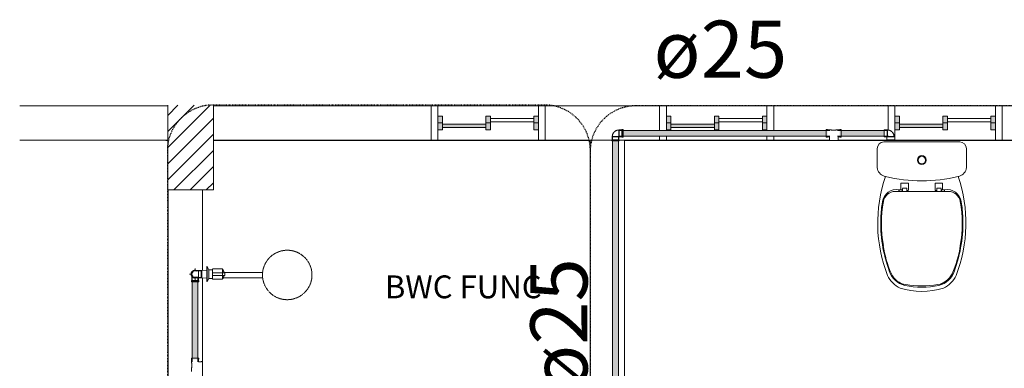
# Model space of a CAD drawing. Units: millimetres. Extents: x -93890 to 271141, y -23807 to 56504.
# Drawn here: x -78102 to -73792, y 17580 to 19106 of the extents above; entities that cross this region are included whole.
import ezdxf

# ---------------------------------------------------------------- set-up
doc = ezdxf.new("R2010")
doc.units = ezdxf.units.MM
doc.linetypes.add('Dash_2_', pattern=[6.35, 3.175, -3.175])
doc.linetypes.add('IMPORT-_Tracejado pequeno _2_', pattern=[2.25, 1.5, -0.75])
for name, color, linetype, lineweight in [('A-ANNO-SYMB', 150, 'Continuous', 30), ('A-DETL', 90, 'Continuous', 9), ('LABORATÓRIOS - CAD HIDRO - 23-09-2020_dwg', 8, 'Continuous', 9), ('P-PIPE', 3, 'Continuous', 9), ('P-PIPE-CNTR', 3, 'Continuous', 9), ('P-PIPE-IDEN', 2, 'Continuous', 30)]:
    doc.layers.add(name, color=color, linetype=linetype, lineweight=lineweight)
doc.styles.add('Arial', font='arial.ttf', dxfattribs={"height": 100})
doc.styles.add('Arial_2', font='arial.ttf', dxfattribs={"height": 50})

# ---------------------------------------------------------------- blocks, each defined once
blk = doc.blocks.new('Joelho 45_90 - Agua Fria_Soldavel - MEP - Tigre - Standard-V25-1º PAVIMENTO - LABORATÓRIO DE ANATOMIA PATOLÓGICA')
at = {"layer": 'P-PIPE', "color": 7}
for p, q in [((3683.8, 46852.4), (3682.8, 46851.3)), ((3688.9, 46851.3), (3682.8, 46851.3)), ((3682.8, 46851.3), (3682.8, 46838.6)), ((3682.8, 46851.3), (3688.9, 46851.3)), ((3684.3, 46852.4), (3687.5, 46852.4)), ((3687.5, 46852.4), (3684.3, 46852.4)), ((3713, 46838.6), (3713, 46850.7)), ((3682.8, 46838.6), (3681.4, 46837.2)), ((3681.4, 46837.2), (3681.4, 46833.2)), ((3697.9, 46833.2), (3681.9, 46833.2)), ((3697.9, 46838.6), (3683, 46838.6)), ((3697.9, 46837.2), (3683.6, 46837.2)), ((3712.7, 46838.6), (3697.9, 46838.6)), ((3712.2, 46837.2), (3697.9, 46837.2)), ((3713.8, 46833.2), (3697.9, 46833.2)), ((3714.4, 46837.2), (3713, 46838.6)), ((3714.4, 46833.2), (3714.4, 46837.2))]:
    blk.add_line(p, q, dxfattribs=at)
at = {"layer": 'P-PIPE', "color": 7, "flags": 128}
blk.add_lwpolyline([(3683.8, 46852.4), (3683.8, 46853), (3683.8, 46853.6), (3683.8, 46854.1), (3683.8, 46854.7), (3683.8, 46855.3), (3683.8, 46855.5)], dxfattribs=at)
blk = doc.blocks.new('Joelho 90 com Bucha de Latao - Agua Fria_Roscavel - MEP - Tigre - Standard-V26-1º PAVIMENTO - LABORATÓRIO DE ANATOMIA PATOLÓGICA')
at = {"layer": 'P-PIPE', "color": 7}
for p, q in [((3713.2, 46881.8), (3712.2, 46880.8)), ((3712.2, 46880.3), (3712.2, 46866.7)), ((3712.2, 46866.7), (3712.2, 46880.3)), ((3712.2, 46866.7), (3712.2, 46853.2)), ((3712.2, 46853.2), (3712.2, 46866.7)), ((3712.2, 46852.7), (3713.2, 46851.6)), ((3722.3, 46881.8), (3713.2, 46881.8)), ((3713.2, 46866.7), (3713.2, 46881.8)), ((3713.2, 46851.7), (3713.2, 46866.7)), ((3713.2, 46851.6), (3722.3, 46851.6)), ((3723.3, 46881.8), (3722.3, 46881.8)), ((3722.3, 46851.6), (3723.3, 46851.6)), ((3727.3, 46881.8), (3723.3, 46881.8)), ((3723.3, 46851.6), (3727.3, 46851.6)), ((3727.3, 46881.3), (3727.3, 46866.7)), ((3727.3, 46866.7), (3727.3, 46852.1))]:
    blk.add_line(p, q, dxfattribs=at)
at = {"layer": 'P-PIPE', "color": 7, "flags": 128}
for points in [[(3697.9, 46880.8), (3697.9, 46880.8), (3697.9, 46880.8), (3698, 46880.8), (3698, 46880.8), (3698.1, 46880.8), (3698.3, 46880.8), (3698.4, 46880.8), (3698.6, 46880.8), (3698.8, 46880.8), (3699, 46880.8), (3699.2, 46880.8), (3699.5, 46880.8), (3699.8, 46880.8), (3700, 46880.8), (3700.4, 46880.8), (3700.7, 46880.8), (3701, 46880.8), (3701.4, 46880.8), (3701.8, 46880.8), (3702.2, 46880.8), (3702.6, 46880.8), (3703.1, 46880.8), (3703.5, 46880.8), (3704, 46880.8), (3704.4, 46880.8), (3704.9, 46880.8), (3705.4, 46880.8), (3705.9, 46880.8), (3706.5, 46880.8), (3707, 46880.8), (3707.5, 46880.8), (3708.1, 46880.8), (3708.6, 46880.8), (3709.2, 46880.8), (3709.7, 46880.8), (3710.3, 46880.8), (3710.9, 46880.8), (3711.4, 46880.8), (3712, 46880.8), (3712.2, 46880.8)], [(3712.2, 46852.7), (3711.6, 46852.7), (3711, 46852.7), (3710.5, 46852.7), (3709.9, 46852.7), (3709.3, 46852.7), (3708.8, 46852.7), (3708.2, 46852.7), (3707.7, 46852.7), (3707.1, 46852.7), (3706.6, 46852.7), (3706.1, 46852.7), (3705.6, 46852.7), (3705.1, 46852.7), (3704.6, 46852.7), (3704.1, 46852.7), (3703.6, 46852.7), (3703.2, 46852.7), (3702.7, 46852.7), (3702.3, 46852.7), (3701.9, 46852.7), (3701.5, 46852.7), (3701.1, 46852.7), (3700.8, 46852.7), (3700.4, 46852.7), (3700.1, 46852.7), (3699.8, 46852.7), (3699.6, 46852.7), (3699.3, 46852.7), (3699.1, 46852.7), (3698.8, 46852.7), (3698.6, 46852.7), (3698.5, 46852.7), (3698.3, 46852.7), (3698.2, 46852.7), (3698.1, 46852.7), (3698, 46852.7), (3697.9, 46852.7), (3697.9, 46852.7), (3697.9, 46852.7)]]:
    blk.add_lwpolyline(points, dxfattribs=at)
at = {"layer": 'P-PIPE', "color": 7}
for radius, start, end in [(17, 54.0734, 180), (17, 165, 180), (17, 180, 195), (17, 180, 305.9266), (17, 143.3217, 156.6996), (17, 203.3004, 216.6783), (14, 73.2378, 180), (14, 73.2378, 180), (14, 180, 290.7805), (14, 180, 290.7805), (17, 105, 135), (17, 225, 255), (17, 83.3174, 96.6953), (17, 263.3047, 274.3802), (17, 53.822, 75), (17, 285, 306.178), (17, 24.5698, 31.3438), (17, 328.6562, 335.4302), (17, 24.8987, 30), (17, 330, 335.1013)]:
    blk.add_arc((3697.9, 46866.7), radius, start, end, dxfattribs=at)
for points in [[(3712.6, 46866.7), (3712.7, 46867.2), (3712.7, 46868.2), (3713, 46869.2), (3713.2, 46869.6)], [(3713.2, 46863.8), (3713, 46864.3), (3712.7, 46865.2), (3712.7, 46866.2), (3712.6, 46866.7)]]:
    blk.add_open_spline(points, degree=3, dxfattribs=at)
blk = doc.blocks.new('Registro de Chuveiro - Agua Fria - MEP - Tigre - PVC Areia - 3_4_-841554-1º PAVIMENTO - LABORATÓRIO DE ANATOMIA PATOLÓGICA')
at = {"layer": 'P-PIPE', "color": 7}
for p, q in [((3751, 46899.6), (3748.5, 46899.6)), ((3748.5, 46899.6), (3748.5, 46898.4)), ((3748.5, 46833.9), (3748.5, 46899.6)), ((3758.1, 46885.4), (3751, 46899.6)), ((3751, 46899.6), (3751, 46833.9)), ((3817.4, 46889.4), (3773.4, 46889.4)), ((3748.5, 46884), (3705.4, 46882.9)), ((3705.4, 46850.6), (3748.5, 46849.4)), ((3751, 46833.9), (3758.1, 46848.1)), ((3773.4, 46885.4), (3758.1, 46885.4)), ((3758.1, 46848.1), (3758.1, 46885.4)), ((3758.1, 46848.1), (3773.4, 46848.1)), ((3773.4, 46888.7), (3773.4, 46872.8)), ((3773.4, 46860.6), (3773.4, 46872.8)), ((3773.4, 46872.8), (3817.4, 46872.8)), ((3773.4, 46860.6), (3773.4, 46844.8)), ((3817.4, 46860.6), (3773.4, 46860.6)), ((3817.4, 46888.7), (3817.4, 46872.8)), ((3817.4, 46872.8), (3827.6, 46872.8)), ((3817.4, 46860.6), (3817.4, 46872.8)), ((3817.4, 46860.6), (3817.4, 46844.8)), ((3827.6, 46860.6), (3817.4, 46860.6)), ((3827.6, 46860.6), (3827.6, 46872.8)), ((3748.5, 46835), (3748.5, 46833.9)), ((3748.5, 46833.9), (3751, 46833.9)), ((3773.4, 46844), (3817.4, 46844))]:
    blk.add_line(p, q, dxfattribs=at)
at = {"layer": 'P-PIPE', "color": 7, "flags": 128}
for points in [[(3817.4, 46889.4), (3818.2, 46888.2), (3819, 46887), (3819.8, 46885.8), (3820.5, 46884.5), (3821.1, 46883.2), (3821.7, 46881.9), (3822.3, 46880.6), (3822.8, 46879.2), (3823.2, 46877.8), (3823.6, 46876.5), (3823.9, 46875), (3824.2, 46873.6), (3824.2, 46873.4)], [(3824.2, 46860), (3824, 46858.6), (3823.6, 46857.2), (3823.3, 46855.8), (3822.8, 46854.4), (3822.4, 46853.1), (3821.8, 46851.7), (3821.2, 46850.4), (3820.6, 46849.1), (3819.9, 46847.8), (3819.1, 46846.6), (3818.3, 46845.4), (3817.5, 46844.2), (3817.4, 46844)]]:
    blk.add_lwpolyline(points, dxfattribs=at)
at = {"layer": 'P-PIPE', "color": 7}
for radius, start, end in [(17.8, 51.0175, 180), (17.8, 180, 308.9825), (17.7, 30.3826, 35.7002), (17.7, 324.2998, 329.6174)]:
    blk.add_arc((3697.9, 46866.7), radius, start, end, dxfattribs=at)
for points, knots in [([(3708.7, 46880.8), (3708.7, 46880.8), (3708.5, 46880.9), (3708.2, 46881.1), (3707.8, 46881.4), (3707.4, 46881.7), (3707.2, 46881.8)], [0.33333333, 0.33333333, 0.33333333, 0.33333333, 0.34027778, 0.34722222, 0.36111111, 0.38483751, 0.38483751, 0.38483751, 0.38483751]), ([(3707.2, 46851.6), (3707.4, 46851.7), (3707.8, 46852), (3708.2, 46852.3), (3708.5, 46852.5), (3708.7, 46852.6), (3708.7, 46852.7)], [0.61516249, 0.61516249, 0.61516249, 0.61516249, 0.63888889, 0.65277778, 0.65972222, 0.66666667, 0.66666667, 0.66666667, 0.66666667])]:
    blk.add_open_spline(points, degree=3, knots=knots, dxfattribs=at)
blk = doc.blocks.new('Joelho 45_90 - Agua Fria_Soldavel - MEP - Tigre - Standard-V30-1º PAVIMENTO - LABORATÓRIO DE ANATOMIA PATOLÓGICA')
at = {"layer": 'P-PIPE', "color": 7}
for p, q in [((-29.5, 16.5), (-33.5, 16.5)), ((-33.5, 16.5), (-33.5, 15.9)), ((-33.5, -16.5), (-33.5, 16.5)), ((-28.1, 15.1), (-29.5, 16.5)), ((-29.5, 13), (-29.5, 16.5)), ((-29.5, 16.5), (-29.5, 15.5)), ((-29.5, -16.5), (-29.5, 12.6)), ((-15.4, 15.1), (-28.1, 15.1)), ((-28.1, -15.1), (-28.1, 15.1)), ((-16.5, 33.5), (-16.5, 29.5)), ((-15.9, 33.5), (-16.5, 33.5)), ((-16.5, 33.5), (16.5, 33.5)), ((-16.5, 29.5), (-15.1, 28.1)), ((16.5, 29.5), (-16.5, 29.5)), ((-16.5, 29.5), (-15.5, 29.5)), ((-14.3, 14), (-15.4, 15.1)), ((-15.4, -15.1), (-15.4, 15.1)), ((-15.4, 15.1), (-15.4, -15.1)), ((-15.1, 28.1), (-15.1, 15.4)), ((15.1, 28.1), (-15.1, 28.1)), ((-15.1, 15.4), (-14, 14.3)), ((-15.1, 15.4), (15.1, 15.4)), ((15.1, 15.4), (-15.1, 15.4)), ((-14.3, 7), (-14.3, 14)), ((-14.3, 14), (-14.3, -14)), ((-14.3, -14), (-14.3, 14)), ((-14.3, 14), (-14.3, 7)), ((-14, 14.3), (-12.2, 14.3)), ((14, 14.3), (-14, 14.3)), ((-12.2, 14.3), (-14, 14.3)), ((-14, 14.3), (14, 14.3)), ((13.6, 14.3), (14, 14.3)), ((14, 14.3), (13.6, 14.3)), ((14, 14.3), (15.1, 15.4)), ((15.1, 28.1), (16.5, 29.5)), ((15.1, 15.4), (15.1, 28.1)), ((15.5, 29.5), (16.5, 29.5)), ((16.5, 33.5), (15.9, 33.5)), ((16.5, 29.5), (16.5, 33.5)), ((-33.5, -15.9), (-33.5, -16.5)), ((-33.5, -16.5), (-29.5, -16.5)), ((-29.5, -16.5), (-28.1, -15.1)), ((-29.5, -15.5), (-29.5, -16.5)), ((-28.1, -15.1), (-15.4, -15.1)), ((-15.4, -15.1), (-14.3, -14)), ((-14.3, -14), (-14.3, -13.6)), ((-14.3, -13.6), (-14.3, -14))]:
    blk.add_line(p, q, dxfattribs=at)
at = {"layer": 'P-PIPE', "color": 7, "flags": 128}
for points in [[(-14.3, -14), (-13.2, -14), (-12, -13.9), (-10.9, -13.8), (-9.8, -13.7), (-8.7, -13.5), (-7.6, -13.2), (-6.5, -12.9), (-5.4, -12.6), (-4.3, -12.2), (-3.3, -11.8), (-2.2, -11.3), (-1.2, -10.8), (-0.2, -10.3), (0.8, -9.7), (1.7, -9.1), (2.6, -8.4), (3.5, -7.7), (4.4, -7), (5.2, -6.2), (6, -5.4), (6.8, -4.6), (7.5, -3.8), (8.2, -2.9), (8.9, -2), (9.5, -1), (10.1, 0), (10.7, 0.9), (11.2, 2), (11.7, 3), (12.1, 4), (12.5, 5.1), (12.9, 6.2), (13.2, 7.3), (13.4, 8.4), (13.6, 9.5), (13.8, 10.6), (13.9, 11.7), (14, 12.9), (14, 14), (14, 14.3)], [(-14, 14.3), (-14, 14.3), (-14, 14.3), (-14, 14.3), (-14, 14.3), (-14, 14.2), (-14, 14.2), (-14.1, 14.2), (-14.1, 14.2), (-14.1, 14.2), (-14.1, 14.2), (-14.1, 14.2), (-14.1, 14.2), (-14.1, 14.2), (-14.1, 14.2), (-14.1, 14.2), (-14.1, 14.1), (-14.1, 14.1), (-14.1, 14.1), (-14.1, 14.1), (-14.1, 14.1), (-14.1, 14.1), (-14.1, 14.1), (-14.1, 14.1), (-14.2, 14.1), (-14.2, 14.1), (-14.2, 14.1), (-14.2, 14.1), (-14.2, 14.1), (-14.2, 14.1), (-14.2, 14.1), (-14.2, 14.1), (-14.2, 14.1), (-14.2, 14), (-14.2, 14), (-14.3, 14), (-14.3, 14), (-14.3, 14), (-14.3, 14), (-14.3, 14), (-14.3, 14)]]:
    blk.add_lwpolyline(points, dxfattribs=at)
blk = doc.blocks.new('Joelho 90 com Bucha de Latao - Agua Fria_Roscavel - MEP - Tigre - Standard-1881693-1º PAVIMENTO - LABORATÓRIO DE ANATOMIA PATOLÓGICA')
at = {"layer": 'P-PIPE', "color": 7}
for p, q in [((-25.4, 17), (-29.4, 17)), ((-29.4, 17), (-29.4, 16.4)), ((-29.4, -17), (-29.4, 17)), ((-24.4, 17), (-25.4, 17)), ((-15.3, 17), (-24.4, 17)), ((-15.1, 16.4), (-15.3, 17)), ((-15.3, -17), (-15.3, 17)), ((-15.3, 17), (-15.3, 16)), ((-15.1, 29.4), (-15.1, 25.4)), ((-14.6, 29.4), (-15.1, 29.4)), ((-15.1, 29.4), (15.1, 29.4)), ((-15.1, 25.4), (-15.1, 24.4)), ((-15.1, 24.4), (-15.1, 16.4)), ((15.1, 15.3), (-14.8, 15.3)), ((-14.3, 14), (-14.6, 14.8)), ((-14.6, 14.8), (-14, 14.3)), ((-14.3, 14), (-14.3, 12.2)), ((-14.3, -14), (-14.3, 14)), ((-14.3, 12.2), (-14.3, 14)), ((-14.3, 14), (-14.3, -14)), ((-7, 14.3), (-14, 14.3)), ((-14, 14.3), (14, 14.3)), ((-14, 14.3), (-7, 14.3)), ((14, 14.3), (-14, 14.3)), ((14, 14.3), (13.6, 14.3)), ((13.6, 14.3), (14, 14.3)), ((14, 14.3), (15.1, 15.3)), ((15.1, 29.4), (14.6, 29.4)), ((15.1, 25.4), (15.1, 29.4)), ((15.1, 24.4), (15.1, 25.4)), ((15.1, 15.3), (15.1, 24.4)), ((-29.4, -16.4), (-29.4, -17)), ((-29.4, -17), (-25.4, -17)), ((-25.4, -17), (-24.4, -17)), ((-24.4, -17), (-15.3, -17)), ((-15.3, -17), (-14.3, -14)), ((-14.3, -13.6), (-14.3, -14)), ((-14.3, -14), (-14.3, -13.6))]:
    blk.add_line(p, q, dxfattribs=at)
at = {"layer": 'P-PIPE', "color": 7, "flags": 128}
for points in [[(-14.3, -14), (-13.2, -14), (-12, -13.9), (-10.9, -13.8), (-9.8, -13.7), (-8.7, -13.5), (-7.6, -13.2), (-6.5, -12.9), (-5.4, -12.6), (-4.3, -12.2), (-3.3, -11.8), (-2.2, -11.3), (-1.2, -10.8), (-0.2, -10.3), (0.8, -9.7), (1.7, -9.1), (2.6, -8.4), (3.5, -7.7), (4.4, -7), (5.2, -6.2), (6, -5.4), (6.8, -4.6), (7.5, -3.8), (8.2, -2.9), (8.9, -2), (9.5, -1), (10.1, 0), (10.7, 0.9), (11.2, 2), (11.7, 3), (12.1, 4), (12.5, 5.1), (12.9, 6.2), (13.2, 7.3), (13.4, 8.4), (13.6, 9.5), (13.8, 10.6), (13.9, 11.7), (14, 12.9), (14, 14), (14, 14.3)], [(-14, 14.3), (-14, 14.3), (-14, 14.3), (-14, 14.3), (-14, 14.3), (-14, 14.2), (-14, 14.2), (-14.1, 14.2), (-14.1, 14.2), (-14.1, 14.2), (-14.1, 14.2), (-14.1, 14.2), (-14.1, 14.2), (-14.1, 14.2), (-14.1, 14.2), (-14.1, 14.2), (-14.1, 14.1), (-14.1, 14.1), (-14.1, 14.1), (-14.1, 14.1), (-14.1, 14.1), (-14.1, 14.1), (-14.1, 14.1), (-14.1, 14.1), (-14.2, 14.1), (-14.2, 14.1), (-14.2, 14.1), (-14.2, 14.1), (-14.2, 14.1), (-14.2, 14.1), (-14.2, 14.1), (-14.2, 14.1), (-14.2, 14.1), (-14.2, 14), (-14.2, 14), (-14.3, 14), (-14.3, 14), (-14.3, 14), (-14.3, 14), (-14.3, 14), (-14.3, 14)]]:
    blk.add_lwpolyline(points, dxfattribs=at)
at = {"layer": 'P-PIPE', "color": 7}
for points in [[(-15.1, 16.4), (-15.1, 16.4), (-15, 16.2), (-14.9, 15.6), (-14.8, 15.3)], [(-14.8, 15.3), (-14.9, 15.6), (-15, 16.2), (-15.1, 16.4), (-15.1, 16.4)], [(-14.8, 15.3), (-14.7, 15.1), (-14.6, 14.9), (-14.6, 14.8), (-14.6, 14.8)], [(-14.6, 14.8), (-14.6, 14.8), (-14.6, 14.9), (-14.7, 15.1), (-14.8, 15.3)]]:
    blk.add_open_spline(points, degree=3, dxfattribs=at)
blk = doc.blocks.new('LABORATÓRIOS - CAD HIDRO - 23-09-2020_dwg-1889446-1º PAVIMENTO - LABORATÓRIO DE ANATOMIA PATOLÓGICA')
at = {"lineweight": 5}
h = blk.add_hatch(dxfattribs=at)
h.set_pattern_fill('FP_3', color=131, style=0, pattern_type=2)
h.set_pattern_definition([(45, (2394004.717, 1520560.933), (-35.35534, 35.35534), [])])
h.paths.add_polyline_path([(2357267.7, 1509507.9), (2357267.7, 1509879.1), (2357067.7, 1509879.1), (2357067.7, 1509507.9)], flags=0)
for points in [[(2358270.3, 1509771), (2358270.3, 1509831), (2358250.3, 1509831), (2358250.3, 1509771)], [(2358460.3, 1509781), (2358460.3, 1509796), (2358270.3, 1509796), (2358270.3, 1509781), (2358390.7, 1509781)], [(2358480.3, 1509771), (2358480.3, 1509831), (2358460.3, 1509831), (2358460.3, 1509771)], [(2358690.3, 1509771), (2358690.3, 1509831), (2358670.3, 1509831), (2358670.3, 1509771)], [(2359270.3, 1509771), (2359270.3, 1509831), (2359250.3, 1509831), (2359250.3, 1509771)], [(2359460.3, 1509781), (2359460.3, 1509796), (2359270.3, 1509796), (2359270.3, 1509781), (2359377, 1509781)], [(2359480.3, 1509771), (2359480.3, 1509831), (2359460.3, 1509831), (2359460.3, 1509771)], [(2359690.3, 1509771), (2359690.3, 1509831), (2359670.3, 1509831), (2359670.3, 1509771)], [(2360270.3, 1509771), (2360270.3, 1509831), (2360250.3, 1509831), (2360250.3, 1509771)], [(2360460.3, 1509781), (2360460.3, 1509796), (2360270.3, 1509796), (2360270.3, 1509781), (2360363.2, 1509781)], [(2360480.3, 1509771), (2360480.3, 1509831), (2360460.3, 1509831), (2360460.3, 1509771)], [(2360690.3, 1509771), (2360690.3, 1509831), (2360670.3, 1509831), (2360670.3, 1509771)]]:
    blk.add_hatch(color=10, dxfattribs=at).paths.add_polyline_path(points, flags=0)
at = {"color": 253, "lineweight": 5}
for p, q in [((2357067.7, 1509876), (2356419.6, 1509876)), ((2364093.2, 1509876), (2357267.7, 1509876)), ((2358250.3, 1509801), (2358270.3, 1509801)), ((2358460.3, 1509801), (2358480.3, 1509801)), ((2358670.3, 1509801), (2358690.3, 1509801)), ((2359250.3, 1509801), (2359270.3, 1509801)), ((2359460.3, 1509801), (2359480.3, 1509801)), ((2359670.3, 1509801), (2359690.3, 1509801)), ((2360250.3, 1509801), (2360270.3, 1509801)), ((2360460.3, 1509801), (2360480.3, 1509801)), ((2360670.3, 1509801), (2360690.3, 1509801)), ((2357059.6, 1509726), (2357067.7, 1509726)), ((2357267.7, 1509726), (2359012.1, 1509726)), ((2358917.1, 1507326.2), (2358917.1, 1509726)), ((2359042.8, 1509726), (2359963.4, 1509726)), ((2359067.1, 1507326.2), (2359067.1, 1509726)), ((2359068.1, 1509725), (2359963.4, 1509725)), ((2359250.3, 1509726), (2359250.3, 1509743.6)), ((2359720.3, 1509726), (2359720.3, 1509743.5)), ((2360001.4, 1509726), (2361792.9, 1509726)), ((2360202.2, 1509718), (2360534, 1509718)), ((2360220.3, 1509745.4), (2360220.3, 1509740.7)), ((2360220.3, 1509726), (2360250.3, 1509726)), ((2360173.1, 1509605.6), (2360173.1, 1509688.9)), ((2360563.1, 1509688.9), (2360563.1, 1509605.6)), ((2360276.9, 1509508.9), (2360276.9, 1509536.1)), ((2360277.8, 1509537.4), (2360308.4, 1509537.4)), ((2360309.4, 1509536.4), (2360309.4, 1509507)), ((2360426.8, 1509507), (2360426.8, 1509536.4)), ((2360427.8, 1509537.4), (2360458.4, 1509537.4)), ((2357069.7, 1507326.2), (2357069.7, 1509507.9)), ((2357219.7, 1509155.9), (2357219.7, 1509507.9)), ((2360268.2, 1509501.1), (2360268.2, 1509507.9)), ((2360269.2, 1509501.1), (2360269.2, 1509507.9)), ((2360281.7, 1509507.9), (2360281.7, 1509501.1)), ((2360284.6, 1509516), (2360301.6, 1509516)), ((2360433.6, 1509506), (2360433.6, 1509515)), ((2360451.6, 1509516), (2360434.7, 1509516)), ((2360454.5, 1509507.9), (2360454.5, 1509501.1)), ((2360459.4, 1509508.9), (2360468, 1509508.9)), ((2360467, 1509501.1), (2360467, 1509507.9)), ((2360468, 1509501.1), (2360468, 1509507.9)), ((2357219.7, 1507326.2), (2357219.7, 1509122.5))]:
    blk.add_line(p, q, dxfattribs=at)
at = {"color": 253, "linetype": 'IMPORT-_Tracejado pequeno _2_', "lineweight": 5}
for p, q in [((2357313.2, 1509146.2), (2357482.9, 1509146.2)), ((2357482.9, 1509123.2), (2357310.2, 1509123.2))]:
    blk.add_line(p, q, dxfattribs=at)
at = {"color": 253, "lineweight": 5, "flags": 128}
for points in [[(2357067.7, 1509879.1), (2357067.7, 1509507.9), (2357267.7, 1509507.9), (2357267.7, 1509879.1)], [(2359250.3, 1509768.4), (2359250.3, 1509876), (2359220.3, 1509876), (2359220.3, 1509768.4)], [(2359720.3, 1509768.5), (2359720.3, 1509876), (2359690.3, 1509876), (2359690.3, 1509768.5)], [(2360250.3, 1509726), (2360250.3, 1509876), (2360220.3, 1509876), (2360220.3, 1509769.3)], [(2356419.7, 1509726), (2357059.6, 1509726), (2357059.6, 1509725), (2357067.7, 1509725)], [(2357267.7, 1509725), (2358916.1, 1509725), (2358916.1, 1509726)], [(2359220.3, 1509743.6), (2359220.3, 1509726), (2359250.3, 1509726)], [(2359690.3, 1509743.5), (2359690.3, 1509726), (2359720.3, 1509726)], [(2360001.4, 1509725), (2360766.1, 1509725), (2360766.1, 1509726)], [(2360459.4, 1509536.1), (2360459.4, 1509508.9), (2360455.6, 1509508.9)], [(2360251.9, 1509501.1), (2360302.7, 1509501.1), (2360302.6, 1509506)], [(2360268.2, 1509508.9), (2360276.9, 1509508.9), (2360280.7, 1509508.9)], [(2360282.5, 1509501.1), (2360282.5, 1509503.8), (2360283.6, 1509505.4), (2360283.6, 1509514.5)], [(2360308.4, 1509506), (2360302.6, 1509506), (2360302.6, 1509515)], [(2360302.6, 1509501.1), (2360368.1, 1509501.1), (2360433.6, 1509501.1), (2360433.6, 1509506), (2360427.8, 1509506)], [(2360452.6, 1509514.5), (2360452.6, 1509505.4), (2360453.7, 1509503.8), (2360453.6, 1509501.1), (2360484.4, 1509501.1), (2360433.6, 1509501.1)]]:
    blk.add_lwpolyline(points, dxfattribs=at)
for points in [[(2358250.3, 1509726), (2358250.3, 1509876), (2358220.3, 1509876), (2358220.3, 1509726)], [(2358720.3, 1509726), (2358720.3, 1509876), (2358690.3, 1509876), (2358690.3, 1509726)], [(2360720.3, 1509726), (2360720.3, 1509876), (2360690.3, 1509876), (2360690.3, 1509726)], [(2358270.3, 1509771), (2358270.3, 1509831), (2358250.3, 1509831), (2358250.3, 1509771)], [(2358460.3, 1509781), (2358270.3, 1509781), (2358270.3, 1509796), (2358460.3, 1509796), (2358460.3, 1509781), (2358270.3, 1509781), (2358270.3, 1509796), (2358460.3, 1509796)], [(2358480.3, 1509771), (2358480.3, 1509831), (2358460.3, 1509831), (2358460.3, 1509771)], [(2358670.3, 1509806), (2358670.3, 1509821), (2358480.3, 1509821), (2358480.3, 1509806)], [(2358690.3, 1509771), (2358690.3, 1509831), (2358670.3, 1509831), (2358670.3, 1509771)], [(2359270.3, 1509771), (2359270.3, 1509831), (2359250.3, 1509831), (2359250.3, 1509771)], [(2359270.3, 1509781), (2359270.3, 1509796), (2359460.3, 1509796), (2359460.3, 1509781), (2359460.3, 1509796), (2359270.3, 1509796), (2359270.3, 1509781), (2359460.3, 1509781)], [(2359480.3, 1509771), (2359480.3, 1509831), (2359460.3, 1509831), (2359460.3, 1509771)], [(2359670.3, 1509806), (2359670.3, 1509821), (2359480.3, 1509821), (2359480.3, 1509806)], [(2359690.3, 1509771), (2359690.3, 1509831), (2359670.3, 1509831), (2359670.3, 1509771)], [(2360270.3, 1509771), (2360270.3, 1509831), (2360250.3, 1509831), (2360250.3, 1509771)], [(2360270.3, 1509781), (2360270.3, 1509796), (2360460.3, 1509796), (2360460.3, 1509781), (2360460.3, 1509796), (2360270.3, 1509796), (2360270.3, 1509781), (2360460.3, 1509781)], [(2360480.3, 1509771), (2360480.3, 1509831), (2360460.3, 1509831), (2360460.3, 1509771)], [(2360670.3, 1509806), (2360670.3, 1509821), (2360480.3, 1509821), (2360480.3, 1509806)], [(2360690.3, 1509771), (2360690.3, 1509831), (2360670.3, 1509831), (2360670.3, 1509771)]]:
    blk.add_lwpolyline(points, close=True, dxfattribs=at)
at = {"color": 253, "lineweight": 5}
for radius in [19.4, 16.4]:
    blk.add_circle((2360368.1, 1509638.8), radius, dxfattribs=at)
for centre, radius, start, end in [((2360202.2, 1509688.9), 29.1, 90, 180), ((2360534, 1509688.9), 29.1, 0, 90), ((2360215.3, 1509608.7), 42.2, 184.1957, 253.8043), ((2360521, 1509608.7), 42.2, 286.1957, 355.8043), ((2360804.4, 1509362), 629.4, 161.0173, 201.3319), ((2360368.1, 1510233), 685, 256.0905, 256.5867), ((2360368.1, 1510233), 685, 256.5867, 283.4133), ((2360277.8, 1509536.4), 1, 90, 200.7679), ((2360308.4, 1509536.4), 1, 0, 90), ((2360427.8, 1509536.4), 1, 90, 180), ((2360458.4, 1509536.4), 1, 339.2321, 90), ((2359931.9, 1509362), 629.4, 338.6681, 18.9827), ((2360368.1, 1510233), 685, 283.4133, 283.9095), ((2360258.4, 1509446.2), 63.4, 81.1026, 170.8974), ((2360251.9, 1509448.1), 53, 90, 169.7108), ((2360267.2, 1509507.9), 1, 0, 90), ((2360270.2, 1509507.9), 1, 90, 180), ((2360280.7, 1509507.9), 1.05, 0, 90), ((2360284.6, 1509514.9), 1.01, 90, 180), ((2360301.6, 1509514.9), 1.05, 3.2701, 90), ((2360308.4, 1509507), 1, 270, 0), ((2360427.8, 1509507), 1, 180, 270), ((2360434.7, 1509514.9), 1.05, 90, 176.7299), ((2360451.6, 1509514.9), 1.01, 0, 90), ((2360455.6, 1509507.9), 1.05, 90, 180), ((2360466, 1509507.9), 1, 0, 90), ((2360477.8, 1509446.2), 63.4, 9.1026, 98.8974), ((2360469, 1509507.9), 1, 90, 180), ((2360484.4, 1509448.1), 53, 10.2892, 90), ((2360785.6, 1509361.8), 597.3, 170.8974, 177.6238), ((2360763, 1509361.3), 571.4, 170.3036, 189.6964), ((2359973.3, 1509361.3), 571.4, 350.3036, 9.6964), ((2359950.7, 1509361.8), 597.3, 2.3762, 9.1026), ((2360785.6, 1509361.8), 597.3, 177.6238, 200.3762), ((2359950.7, 1509361.8), 597.3, 339.6238, 2.3762), ((2360628.6, 1509320.8), 432.5, 187.4021, 204.5979), ((2360107.7, 1509320.8), 432.5, 335.3076, 352.5979), ((2360314.3, 1509180.3), 92.5, 196.6783, 257.3217), ((2360422, 1509180.3), 92.5, 282.6783, 343.3217), ((2360324.4, 1509184.2), 118, 205.7488, 244.2512), ((2360310.8, 1509175.3), 83, 204.5979, 261.4021), ((2360422.9, 1509178.8), 86.8, 279.8946, 333.566), ((2360425.5, 1509175.3), 83, 278.5979, 335.4021), ((2360411.9, 1509184.2), 118, 295.7488, 334.2512), ((2360368.1, 1509371.3), 308.3, 252.0547, 287.9453), ((2360368.2, 1509420.1), 338.3, 257.3217, 282.6783), ((2360368.1, 1509493.1), 405.9, 260.1054, 279.8946)]:
    blk.add_arc(centre, radius, start, end, dxfattribs=at)
at = {"color": 253, "linetype": 'IMPORT-_Tracejado pequeno _2_', "lineweight": 5}
for start, end in [(0, 180), (180, 0)]:
    blk.add_arc((2357590.6, 1509135.5), 108.3, start, end, dxfattribs=at)
at = {"lineweight": 5, "insert": (2358017.9, 1509133.5), "char_height": 100, "width": 896.189, "attachment_point": 1, "line_spacing_factor": 0.941778, "style": 'Arial'}
blk.add_mtext('BWC FUNC', dxfattribs=at)

msp = doc.modelspace()

# ---------------------------------------------------------------- hatches: boundary and pattern name
at = {"layer": 'P-PIPE'}
h = msp.add_hatch(color=90, dxfattribs=at)
h.paths.add_polyline_path([(-74651.263, 18608.935), (-74571.465, 18609.154), (-74571.465, 18621.435), (-75460.465, 18620.504), (-75460.465, 18608.935), (-75144.397, 18608.935)], flags=0)
h.paths.add_polyline_path([(-74567.465, 18608.937), (-74565.865, 18609.154), (-74565.865, 18621.435), (-74567.465, 18620.504), (-74567.465, 18608.977)], flags=0)
h.paths.add_polyline_path([(-75465.865, 18608.937), (-75464.465, 18608.937), (-75464.465, 18621.435), (-75465.865, 18620.504), (-75465.865, 18611.559)], flags=0)
h = msp.add_hatch(color=90, dxfattribs=at)
h.paths.add_polyline_path([(-74512.065, 18608.935), (-74510.465, 18609.154), (-74510.465, 18621.435), (-74512.065, 18620.502), (-74512.065, 18609.154)], flags=0)
h.paths.add_polyline_path([(-74506.465, 18608.935), (-74318.365, 18609.144), (-74318.365, 18621.435), (-74506.465, 18620.502), (-74506.465, 18609.154)], flags=0)
h = msp.add_hatch(color=90, dxfattribs=at)
h.paths.add_polyline_path([(-75503.669, 16300.959), (-75497.184, 16302.122), (-75499.011, 16302.359), (-75506.465, 16302.095), (-75505.355, 16300.959), (-75504.201, 16300.959)], flags=0)
h.paths.add_polyline_path([(-75493.965, 16300.959), (-75494.349, 16302.359), (-75496.787, 16302.359)], flags=0)
h.paths.add_polyline_path([(-75504.818, 16306.359), (-75504.817, 16306.371), (-75504.817, 16381.789)], flags=0)
h.paths.add_polyline_path([(-75503.284, 16306.359), (-75493.965, 16306.359), (-75493.99, 18575.435), (-75506.465, 18575.435), (-75505.355, 16306.359), (-75503.669, 16306.359)], flags=0)
h.paths.add_polyline_path([(-75497.873, 18579.435), (-75493.965, 18579.435), (-75493.983, 18580.835), (-75506.465, 18580.835), (-75505.365, 18579.435), (-75498.236, 18579.435)], flags=0)
h = msp.add_hatch(color=90, dxfattribs=at)
h.paths.add_polyline_path([(-75491.143, 16302.359), (-75493.965, 16302.359), (-75493.95, 16300.967)], flags=0)
h.paths.add_polyline_path([(-75484.261, 16300.959), (-75481.467, 16300.959), (-75482.575, 16302.359), (-75489.695, 16301.492), (-75487.703, 16300.959), (-75485.117, 16300.959)], flags=0)
h.paths.add_polyline_path([(-75484.646, 16306.359), (-75481.465, 16306.359), (-75482.396, 18575.435), (-75493.965, 18575.435), (-75493.942, 16306.359), (-75485.112, 16306.359)], flags=0)
h.paths.add_polyline_path([(-75487.733, 18579.435), (-75481.465, 18579.435), (-75482.396, 18580.835), (-75493.963, 18580.835), (-75493.963, 18579.435), (-75488.409, 18579.435)], flags=0)
h = msp.add_hatch(color=90, dxfattribs=at)
h.paths.add_polyline_path([(-74651.263, 18596.435), (-74571.465, 18597.268), (-74571.465, 18608.935), (-75460.465, 18608.871), (-75460.465, 18596.435), (-75144.397, 18596.435)], flags=0)
h.paths.add_polyline_path([(-75464.465, 18596.435), (-75464.465, 18608.935), (-75465.865, 18608.89), (-75465.865, 18596.435)], flags=0)
h.paths.add_polyline_path([(-74565.865, 18596.435), (-74565.865, 18608.935), (-74567.465, 18608.935), (-74567.465, 18596.435)], flags=0)
h = msp.add_hatch(color=90, dxfattribs=at)
h.paths.add_polyline_path([(-74404.696, 18596.435), (-74318.365, 18596.861), (-74318.365, 18608.935), (-74506.465, 18608.696), (-74506.465, 18596.435), (-74499.048, 18596.435)], flags=0)
h.paths.add_polyline_path([(-74510.465, 18596.435), (-74510.465, 18608.935), (-74512.065, 18608.779), (-74512.065, 18596.435)], flags=0)
h = msp.add_hatch(color=90, dxfattribs=at)
h.paths.add_polyline_path([(-77337.106, 17619.068), (-77333.965, 17619.068), (-77333.967, 17620.468), (-77346.465, 17620.468), (-77345.497, 17619.068), (-77337.2, 17619.068)], flags=0)
h.paths.add_polyline_path([(-77339.86, 17624.468), (-77333.965, 17624.468), (-77334.124, 17958.634), (-77346.465, 17958.634), (-77345.497, 17624.468), (-77340.083, 17624.468)], flags=0)
h.paths.add_polyline_path([(-77342.88, 17962.634), (-77333.965, 17962.634), (-77334.077, 17964.034), (-77346.465, 17964.034), (-77345.357, 17962.634), (-77342.918, 17962.634)], flags=0)
h = msp.add_hatch(color=90, dxfattribs=at)
h.paths.add_polyline_path([(-77327.715, 17619.068), (-77321.465, 17619.068), (-77322.467, 17620.468), (-77333.963, 17620.468), (-77332.955, 17619.068), (-77328.409, 17619.068)], flags=0)
h.paths.add_polyline_path([(-77333.824, 17624.468), (-77321.465, 17624.468), (-77322.573, 17958.634), (-77333.965, 17958.634), (-77333.963, 17624.468)], flags=0)
h.paths.add_polyline_path([(-77329.371, 17962.634), (-77321.465, 17962.898), (-77322.573, 17964.034), (-77333.965, 17964.034), (-77333.965, 17962.634), (-77329.695, 17962.634)], flags=0)

# ---------------------------------------------------------------- linework, layer by layer
at = {"layer": 'A-ANNO-SYMB', "linetype": 'Dash_2_'}
for p, q in [((-75803.872, 18732.66), (-77255.31, 18732.66)), ((-70618.098, 18729.118), (-75404.727, 18729.118)), ((-77455.31, 18532.66), (-77455.31, 15902.956)), ((-75603.872, 15902.956), (-75603.872, 18532.66)), ((-75604.727, 18529.118), (-75604.727, 15868.136))]:
    msp.add_line(p, q, dxfattribs=at)
for centre, start, end in [((-77255.31, 18532.66), 90, 180), ((-75803.872, 18532.66), 0, 90), ((-75404.727, 18529.118), 90, 180)]:
    msp.add_arc(centre, 200, start, end, dxfattribs=at)
at = {"layer": 'A-DETL'}
msp.add_line((-77308.132, 18003.645), (-77308.132, 17980.623), dxfattribs=at)
at = {"layer": 'P-PIPE', "color": 7}
for p, q in [((-74555.365, 18621.435), (-75478.565, 18621.435)), ((-74567.465, 18625.435), (-74571.465, 18625.435)), ((-74571.465, 18592.435), (-74571.465, 18625.435)), ((-74565.865, 18624.035), (-74567.465, 18625.435)), ((-74549.765, 18624.035), (-74565.865, 18624.035)), ((-74548.665, 18622.975), (-74549.765, 18624.035)), ((-74529.265, 18622.975), (-74548.665, 18622.975)), ((-74528.165, 18624.035), (-74529.265, 18622.975)), ((-74512.065, 18624.035), (-74528.165, 18624.035)), ((-74304.265, 18621.435), (-74522.565, 18621.435)), ((-74510.465, 18625.435), (-74512.065, 18624.035)), ((-74506.465, 18625.435), (-74510.465, 18625.435)), ((-74506.465, 18625.435), (-74506.465, 18592.435)), ((-75506.465, 18593.535), (-75506.465, 16290.259)), ((-75481.465, 16290.259), (-75481.465, 18593.535)), ((-75478.565, 18596.435), (-74555.365, 18596.435)), ((-74571.465, 18592.435), (-74567.465, 18592.435)), ((-74567.465, 18592.435), (-74565.865, 18593.835)), ((-74565.865, 18593.835), (-74557.965, 18593.835)), ((-74557.965, 18593.835), (-74557.965, 18576.935)), ((-74519.965, 18576.935), (-74557.965, 18576.935)), ((-74522.565, 18596.435), (-74304.265, 18596.435)), ((-74519.965, 18593.835), (-74512.065, 18593.835)), ((-74519.965, 18576.935), (-74519.965, 18593.835)), ((-74512.065, 18593.835), (-74510.465, 18592.435)), ((-74510.465, 18592.435), (-74506.465, 18592.435)), ((-77346.465, 17976.734), (-77346.465, 17608.368)), ((-77321.465, 17608.368), (-77321.465, 17976.16)), ((-77350.465, 17624.468), (-77350.465, 17620.468)), ((-77350.465, 17624.468), (-77317.465, 17624.468)), ((-77350.465, 17620.468), (-77349.065, 17619.068)), ((-77349.065, 17619.068), (-77349.065, 17602.968)), ((-77349.065, 17602.968), (-77348.005, 17601.868)), ((-77348.005, 17601.868), (-77348.005, 17583.068)), ((-77318.865, 17619.068), (-77317.465, 17620.468)), ((-77318.865, 17607.568), (-77318.865, 17619.068)), ((-77307.365, 17607.568), (-77318.865, 17607.568)), ((-77317.465, 17620.468), (-77317.465, 17624.468)), ((-77305.965, 17608.968), (-77307.365, 17607.568)), ((-77301.965, 17608.968), (-77305.965, 17608.968)), ((-77301.965, 17608.968), (-77301.965, 17575.968)), ((-77348.005, 17583.068), (-77349.065, 17581.968)), ((-77349.065, 17581.968), (-77349.065, 17565.868))]:
    msp.add_line(p, q, dxfattribs=at)
at = {"layer": 'P-PIPE-CNTR', "color": 7}
for p, q in [((-75493.965, 18594.635), (-75493.965, 18593.535)), ((-75478.565, 18608.935), (-75479.665, 18608.935)), ((-74303.265, 18608.935), (-74304.265, 18608.935)), ((-74304.265, 18608.935), (-74303.265, 18608.935)), ((-74288.965, 18594.635), (-74288.965, 18593.635)), ((-77333.965, 18009.264), (-77333.965, 18017.134)), ((-77358.965, 17992.134), (-77350.965, 17992.134)), ((-77333.965, 17967.134), (-77333.965, 17975.003)), ((-77319.665, 17992.134), (-77318.665, 17992.134))]:
    msp.add_line(p, q, dxfattribs=at)

# ---------------------------------------------------------------- block references
at = {"layer": 'LABORATÓRIOS - CAD HIDRO - 23-09-2020_dwg', "color": 253}
msp.add_blockref('LABORATÓRIOS - CAD HIDRO - 23-09-2020_dwg-1889446-1º PAVIMENTO - LABORATÓRIO DE ANATOMIA PATOLÓGICA', (-2434521.373, -1491147.06), dxfattribs=at)
at = {"layer": 'P-PIPE', "color": 7}
for name, p, rotation in [('Joelho 45_90 - Agua Fria_Soldavel - MEP - Tigre - Standard-V30-1º PAVIMENTO - LABORATÓRIO DE ANATOMIA PATOLÓGICA', (-75493.965, 18608.935), 180), ('Joelho 90 com Bucha de Latao - Agua Fria_Roscavel - MEP - Tigre - Standard-1881693-1º PAVIMENTO - LABORATÓRIO DE ANATOMIA PATOLÓGICA', (-74288.965, 18608.935), 90)]:
    msp.add_blockref(name, p, dxfattribs=dict(at, rotation=rotation))
for name in ['Registro de Chuveiro - Agua Fria - MEP - Tigre - PVC Areia - 3_4_-841554-1º PAVIMENTO - LABORATÓRIO DE ANATOMIA PATOLÓGICA', 'Joelho 90 com Bucha de Latao - Agua Fria_Roscavel - MEP - Tigre - Standard-V26-1º PAVIMENTO - LABORATÓRIO DE ANATOMIA PATOLÓGICA', 'Joelho 45_90 - Agua Fria_Soldavel - MEP - Tigre - Standard-V25-1º PAVIMENTO - LABORATÓRIO DE ANATOMIA PATOLÓGICA']:
    msp.add_blockref(name, (-81031.829, -28874.589), dxfattribs=at)

# ---------------------------------------------------------------- texts
at = {"layer": 'P-PIPE-IDEN', "insert": (-75327.528, 19101.866), "char_height": 250, "width": 721.51875, "attachment_point": 1, "style": 'Arial_2'}
msp.add_mtext('ø25', dxfattribs=at)
at = {"layer": 'P-PIPE-IDEN', "insert": (-75866.512, 17476.53), "char_height": 250, "width": 721.51875, "attachment_point": 1, "rotation": 90, "style": 'Arial_2'}
msp.add_mtext('ø25', dxfattribs=at)

doc.saveas('drawing.dxf')
